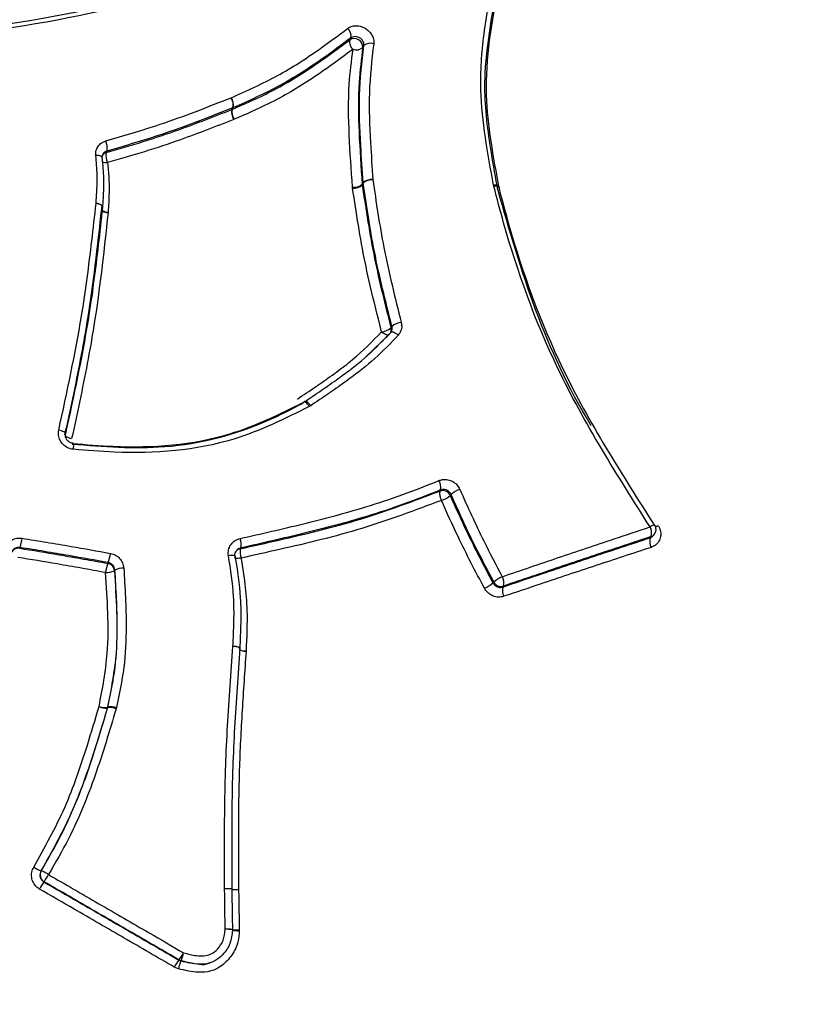
# Model space of a CAD drawing. Units: millimetres. Extents: x -5587 to 5808, y -4090 to 10578.
# Drawn here: x -1093 to -1073, y 1688 to 1713 of the extents above; entities that cross this region are included whole.
import ezdxf

# ---------------------------------------------------------------- set-up
doc = ezdxf.new("R2010")
doc.units = ezdxf.units.MM
doc.styles.add('SLDTEXTSTYLE0', font='TXT', dxfattribs={"width": 0.7})
doc.dimstyles.new('SLDDIMSTYLE0', dxfattribs={"dimtxt": 5, "dimasz": 3.302, "dimexe": 0, "dimexo": 0.0625, "dimgap": 1.25, "dimtad": 2, "dimdec": 0, "dimrnd": 1e-09, "dimzin": 12, "dimdsep": 46, "dimtxsty": 'SLDTEXTSTYLE0', "dimsah": 1, "dimcen": 0.09, "dimadec": 0, "dimazin": 3, "dimtfac": 1, "dimtofl": 0, "dimtmove": 0, "dimatfit": 3, "dimfxl": 0, "dimfrac": 2, "dimtolj": 1, "dimtzin": 12, "dimarcsym": 0})

# ---------------------------------------------------------------- blocks, each defined once
blk = doc.blocks.new('_D')
at = {"color": 7, "linetype": 'Continuous', "lineweight": 0}
for p, q in [((-3333.315, -1617.795), (-3333.315, 4627.302)), ((4082.844, 1850.834), (4082.844, 4627.302)), ((-3333.315, 4626.302), (4082.844, 4626.302))]:
    blk.add_line(p, q, dxfattribs=at)
at = {"color": 7, "linetype": 'Continuous', "lineweight": 18}
for points in [[(-3333.315, 4626.302), (-3330.013, 4625.794), (-3330.013, 4626.81)], [(4082.844, 4626.302), (4079.542, 4626.81), (4079.542, 4625.794)]]:
    blk.add_solid(points, dxfattribs=at)
at = {"color": 7, "linetype": 'Continuous', "lineweight": 18, "insert": (368.896, 4632.747), "char_height": 5, "attachment_point": 1, "style": 'SLDTEXTSTYLE0'}
blk.add_mtext('7416', dxfattribs=at)
blk = doc.blocks.new('_D_1')
at = {"color": 7, "linetype": 'Continuous', "lineweight": 0}
for p, q in [((2443.672, 2845.815), (-5581.8, 2845.815)), ((-5580.8, -1900.795), (-5580.8, 2845.815)), ((-2845.341, -1900.795), (-5581.8, -1900.795))]:
    blk.add_line(p, q, dxfattribs=at)
at = {"color": 7, "linetype": 'Continuous', "lineweight": 18}
for points in [[(-5580.8, 2845.815), (-5581.308, 2842.513), (-5580.292, 2842.513)], [(-5580.8, -1900.795), (-5580.292, -1897.493), (-5581.308, -1897.493)]]:
    blk.add_solid(points, dxfattribs=at)
at = {"color": 7, "linetype": 'Continuous', "lineweight": 18, "insert": (-5587.246, 466.108), "char_height": 5, "attachment_point": 1, "rotation": 90, "style": 'SLDTEXTSTYLE0'}
blk.add_mtext('4747', dxfattribs=at)
blk = doc.blocks.new('_D_3')
at = {"color": 7, "linetype": 'Continuous', "lineweight": 0}
for p, q in [((2428.051, 4239.834), (5808.442, 4239.834)), ((5807.442, -3861.495), (5807.442, 4239.834)), ((-3130.378, -3861.495), (5808.442, -3861.495))]:
    blk.add_line(p, q, dxfattribs=at)
at = {"color": 7, "linetype": 'Continuous', "lineweight": 18}
for points in [[(5807.442, 4239.834), (5806.934, 4236.532), (5807.95, 4236.532)], [(5807.442, -3861.495), (5807.95, -3858.193), (5806.934, -3858.193)]]:
    blk.add_solid(points, dxfattribs=at)
at = {"color": 7, "linetype": 'Continuous', "lineweight": 18, "insert": (5800.997, 183.836), "char_height": 5, "attachment_point": 1, "rotation": 90, "style": 'SLDTEXTSTYLE0'}
blk.add_mtext('8101', dxfattribs=at)

msp = doc.modelspace()

# ---------------------------------------------------------------- linework, layer by layer
at = {"color": 7, "linetype": 'Continuous', "lineweight": 25}
for p, q in [((-1087.468, 1710.769), (-1087.445, 1710.81)), ((-1087.468, 1710.769), (-1087.462, 1710.771)), ((-1087.439, 1710.813), (-1087.462, 1710.771)), ((-1087.411, 1710.522), (-1087.423, 1710.517)), ((-1084.448, 1708.795), (-1084.451, 1708.824)), ((-1084.209, 1708.897), (-1084.184, 1708.938)), ((-1084.209, 1708.897), (-1084.207, 1708.882)), ((-1084.183, 1708.923), (-1084.207, 1708.882)), ((-1080.913, 1708.845), (-1080.92, 1708.875)), ((-1080.773, 1708.811), (-1080.777, 1708.828)), ((-1090.727, 1708.288), (-1090.731, 1708.277)), ((-1090.728, 1708.281), (-1090.731, 1708.27)), ((-1090.727, 1708.288), (-1090.725, 1708.329)), ((-1090.71, 1708.315), (-1090.706, 1708.326)), ((-1090.709, 1708.323), (-1090.706, 1708.334)), ((-1090.568, 1708.194), (-1090.569, 1708.179)), ((-1083.524, 1705.144), (-1084.116, 1704.576)), ((-1083.487, 1705.2), (-1083.5, 1705.184)), ((-1085.664, 1703.449), (-1085.672, 1703.441)), ((-1085.649, 1703.459), (-1085.669, 1703.446)), ((-1085.498, 1703.351), (-1085.533, 1703.331)), ((-1076.92, 1700.102), (-1076.896, 1700.131)), ((-1087.391, 1699.578), (-1087.389, 1699.585)), ((-1087.116, 1697.213), (-1087.116, 1697.205)), ((-1090.576, 1695.798), (-1090.586, 1695.786)), ((-1090.582, 1695.801), (-1090.573, 1695.814)), ((-1090.576, 1695.798), (-1090.573, 1695.814)), ((-1090.359, 1695.795), (-1090.367, 1695.765)), ((-1092.248, 1691.708), (-1092.244, 1691.711)), ((-1092.171, 1691.437), (-1092.176, 1691.433)), ((-1087.456, 1690.231), (-1087.457, 1690.231)), ((-1087.285, 1690.232), (-1087.285, 1690.21)), ((-1088.809, 1689.259), (-1088.913, 1689.301)), ((-1088.799, 1689.477), (-1088.792, 1689.479)), ((-1088.799, 1689.477), (-1088.747, 1689.456)), ((-1088.74, 1689.458), (-1088.747, 1689.456))]:
    msp.add_line(p, q, dxfattribs=at)
at = {"color": 7, "linetype": 'Continuous', "lineweight": 25, "flags": 128}
for points in [[(-1084.519, 1712.511), (-1084.505, 1712.535), (-1084.492, 1712.558)], [(-1084.166, 1712.365), (-1084.18, 1712.342), (-1084.194, 1712.318)], [(-1090.596, 1709.726), (-1090.605, 1709.707), (-1090.615, 1709.689)], [(-1090.716, 1709.562), (-1090.72, 1709.574), (-1090.731, 1709.586), (-1090.75, 1709.597), (-1090.775, 1709.606), (-1090.805, 1709.612), (-1090.839, 1709.616), (-1090.877, 1709.617)], [(-1090.72, 1709.546), (-1090.716, 1709.56), (-1090.716, 1709.562)], [(-1080.777, 1708.824), (-1080.778, 1708.827), (-1080.786, 1708.842), (-1080.801, 1708.854), (-1080.823, 1708.864), (-1080.851, 1708.871), (-1080.884, 1708.874), (-1080.92, 1708.875)], [(-1080.774, 1708.811), (-1080.774, 1708.812), (-1080.782, 1708.825), (-1080.797, 1708.835), (-1080.819, 1708.843), (-1080.846, 1708.847), (-1080.878, 1708.848), (-1080.913, 1708.845)], [(-1080.781, 1708.78), (-1080.774, 1708.797), (-1080.774, 1708.811)], [(-1090.706, 1708.326), (-1090.706, 1708.329), (-1090.711, 1708.344), (-1090.722, 1708.359), (-1090.741, 1708.374), (-1090.766, 1708.387), (-1090.797, 1708.399), (-1090.832, 1708.409), (-1090.869, 1708.417)], [(-1090.706, 1708.334), (-1090.706, 1708.337), (-1090.71, 1708.351), (-1090.722, 1708.366), (-1090.741, 1708.379), (-1090.766, 1708.392), (-1090.797, 1708.402), (-1090.831, 1708.411), (-1090.869, 1708.417)], [(-1090.731, 1708.277), (-1090.731, 1708.274), (-1090.726, 1708.26), (-1090.715, 1708.245), (-1090.696, 1708.232), (-1090.671, 1708.219), (-1090.64, 1708.209), (-1090.605, 1708.2), (-1090.568, 1708.194)], [(-1090.731, 1708.27), (-1090.731, 1708.266), (-1090.727, 1708.251), (-1090.715, 1708.236), (-1090.697, 1708.222), (-1090.672, 1708.208), (-1090.641, 1708.196), (-1090.607, 1708.186), (-1090.569, 1708.179)], [(-1083.487, 1705.302), (-1083.476, 1705.32), (-1083.465, 1705.337)], [(-1083.721, 1705.204), (-1083.69, 1705.18), (-1083.659, 1705.16), (-1083.629, 1705.144), (-1083.6, 1705.133), (-1083.575, 1705.127), (-1083.553, 1705.127), (-1083.536, 1705.133), (-1083.528, 1705.14)], [(-1083.305, 1705.119), (-1083.336, 1705.143), (-1083.367, 1705.163), (-1083.397, 1705.179), (-1083.426, 1705.19), (-1083.452, 1705.196), (-1083.473, 1705.196), (-1083.49, 1705.19), (-1083.502, 1705.179)], [(-1085.533, 1703.331), (-1085.554, 1703.363), (-1085.575, 1703.391), (-1085.596, 1703.415), (-1085.616, 1703.433), (-1085.634, 1703.445), (-1085.65, 1703.451), (-1085.663, 1703.449), (-1085.664, 1703.449)], [(-1085.498, 1703.351), (-1085.522, 1703.381), (-1085.547, 1703.408), (-1085.571, 1703.43), (-1085.593, 1703.447), (-1085.614, 1703.457), (-1085.631, 1703.462), (-1085.645, 1703.46), (-1085.649, 1703.458)], [(-1091.636, 1702.648), (-1091.634, 1702.659), (-1091.641, 1702.67), (-1091.654, 1702.683), (-1091.674, 1702.696), (-1091.7, 1702.709), (-1091.732, 1702.722), (-1091.767, 1702.733), (-1091.804, 1702.743)], [(-1082.266, 1701.216), (-1082.256, 1701.23), (-1082.246, 1701.244)], [(-1081.984, 1701.133), (-1081.994, 1701.119), (-1082.005, 1701.105)], [(-1077.001, 1700.047), (-1076.989, 1700.062), (-1076.976, 1700.076)], [(-1092.772, 1699.803), (-1092.777, 1699.794), (-1092.782, 1699.785)], [(-1087.246, 1699.793), (-1087.253, 1699.782), (-1087.261, 1699.771)], [(-1090.577, 1699.406), (-1090.571, 1699.416), (-1090.565, 1699.425)], [(-1087.389, 1699.585), (-1087.389, 1699.586), (-1087.394, 1699.592), (-1087.407, 1699.597), (-1087.427, 1699.601), (-1087.453, 1699.602), (-1087.484, 1699.602), (-1087.519, 1699.6), (-1087.557, 1699.596)], [(-1087.241, 1699.537), (-1087.278, 1699.533), (-1087.313, 1699.531), (-1087.344, 1699.531), (-1087.37, 1699.532), (-1087.39, 1699.536), (-1087.402, 1699.541), (-1087.408, 1699.548), (-1087.408, 1699.548)], [(-1090.398, 1699.24), (-1090.404, 1699.231), (-1090.41, 1699.221)], [(-1080.936, 1698.915), (-1080.926, 1698.928), (-1080.916, 1698.94)], [(-1080.671, 1698.839), (-1080.681, 1698.827), (-1080.691, 1698.814)], [(-1087.273, 1697.276), (-1087.272, 1697.283), (-1087.278, 1697.291), (-1087.292, 1697.298), (-1087.312, 1697.306), (-1087.339, 1697.313), (-1087.37, 1697.32), (-1087.406, 1697.325), (-1087.444, 1697.329)], [(-1088.034, 1689.4), (-1088.03, 1689.401), (-1088.027, 1689.402)]]:
    msp.add_lwpolyline(points, dxfattribs=at)
at = {"color": 7, "linetype": 'Continuous', "lineweight": 25}
for centre, radius, start, end in [((-1624.374, 776.981), 3150, 51.100868, 205.922245), ((-1084.726, 1712.611), 0.24, 347.2906, 50.2139), ((-1084.284, 1712.459), 0.241, 167.4315, 230.1317), ((-1084.406, 1712.332), 0.212, 356.3671, 122.2513), ((-1084.009, 1712.192), 0.234, 68.0297, 132.3164), ((-1084.351, 1712.492), 0.234, 248.1061, 312.188), ((-1087.761, 1710.884), 0.325, 346.8379, 33.3372), ((-1087.744, 1710.881), 0.312, 347.4888, 35.6965), ((-1087.15, 1710.696), 0.326, 167.08, 213.1994), ((-1087.155, 1710.705), 0.314, 167.7204, 215.5651), ((-1087.51, 1710.975), 0.177, 291.4884, 293.7056), ((-1090.98, 1709.805), 0.392, 348.3331, 26.2176), ((-1090.568, 1709.522), 0.173, 105.6936, 152.1861), ((-1090.227, 1709.611), 0.395, 168.6044, 206.0694), ((-1090.601, 1709.722), 0.286, 246.2347, 273.7529), ((-1083.984, 1708.714), 0.3, 81.8105, 131.8187), ((-1083.96, 1708.686), 0.325, 86.7363, 133.1783), ((-1084.409, 1709.122), 0.301, 261.9345, 311.5996), ((-1084.43, 1709.122), 0.327, 266.8743, 312.9359), ((-1084.009, 1708.95), 0.176, 183.9333, 188.5892), ((-1090.905, 1708.347), 0.2, 353.7755, 356.2789), ((-1083.754, 1705.606), 0.404, 274.6273, 311.2482), ((-1083.658, 1705.258), 0.176, 338.4235, 14.6746), ((-1083.199, 1705.037), 0.401, 94.4783, 131.5221), ((-1091.418, 1702.894), 0.37, 233.3452, 260.226), ((-1091.693, 1702.323), 0.263, 346.6487, 20.2995), ((-1082.566, 1701.308), 0.327, 348.6139, 31.5859), ((-1081.944, 1701.152), 0.328, 168.8853, 211.4244), ((-1082.194, 1701.021), 0.207, 23.7849, 110.2608), ((-1082.42, 1701.585), 0.635, 287.9279, 310.8273), ((-1081.573, 1700.662), 0.625, 107.7787, 131.1272), ((-1076.861, 1700.137), 0.23, 95.216, 127.9581), ((-1077.051, 1700.258), 0.2, 320.6515, 32.5673), ((-1077.202, 1701.048), 0.805, 295.1492, 299.9991), ((-1077.281, 1700.166), 0.318, 343.6919, 28.6481), ((-1077.03, 1700.241), 0.173, 287.9288, 320.5435), ((-1093.988, 1700.18), 1.274, 342.7897, 353.4422), ((-1087.693, 1699.874), 0.455, 349.724, 19.8101), ((-1076.694, 1699.958), 0.319, 163.9519, 208.4745), ((-1092.814, 1699.591), 0.196, 80.3806, 149.5693), ((-1091.598, 1699.794), 1.097, 340.3487, 352.8374), ((-1087.22, 1699.586), 0.189, 102.4218, 145.836), ((-1086.808, 1699.692), 0.459, 170.0273, 199.642), ((-1089.523, 1699.034), 1.118, 160.5526, 172.7269), ((-1090.612, 1699.206), 0.203, 4.2969, 79.877), ((-1090.608, 1699.617), 0.442, 266.9258, 296.5792), ((-1090.201, 1698.85), 0.437, 86.7757, 116.8781), ((-1081.49, 1699.572), 0.859, 293.4452, 310.1822), ((-1080.37, 1698.3), 0.841, 113.3041, 130.4859), ((-1080.733, 1699.035), 0.206, 207.4446, 287.6762), ((-1081, 1698.914), 0.338, 347.2262, 28.1186), ((-1080.36, 1698.741), 0.34, 167.505, 207.9479), ((-1087.413, 1697.09), 0.241, 53.8784, 97.3256), ((-1087.142, 1697.441), 0.237, 232.0029, 276.2865), ((-1087.144, 1697.471), 0.259, 236.0294, 276.1331), ((-1090.624, 1696.218), 0.434, 246.7225, 275.0049), ((-1090.65, 1696.258), 0.462, 251.6493, 278.4372), ((-1090.774, 1695.842), 0.196, 343.3708, 347.9471), ((-1090.538, 1695.368), 0.432, 66.6435, 95.1436), ((-1090.504, 1695.361), 0.458, 71.5481, 98.6304), ((-1091.915, 1692.579), 0.933, 236.4901, 249.0867), ((-1092.071, 1691.61), 0.2, 149.6152, 239.9571), ((-1092.58, 1690.834), 0.939, 56.4991, 69.0417), ((-1094.169, 1692.778), 2.406, 326.1225, 331.1594), ((-1090.212, 1690.113), 2.366, 146.0832, 151.1624), ((-1087.574, 1689.174), 1.075, 83.6906, 93.4388), ((-1087.629, 1689.284), 0.964, 79.6553, 90.5632), ((-1087.656, 1690.239), 0.2, 357.8217, 0.9851), ((-1087.297, 1691.12), 0.911, 259.2513, 270.7503), ((-1087.341, 1692.229), 1.998, 266.7097, 271.6268), ((-1089.712, 1690.197), 1.166, 322.0315, 332.4197), ((-1089.543, 1689.819), 0.88, 335.813, 349.3939), ((-1087.896, 1688.77), 1.147, 141.9518, 152.4253), ((-1087.935, 1689.094), 0.889, 155.9635, 169.2955), ((-1088.692, 1689.652), 0.2, 239.8899, 256.079)]:
    msp.add_arc(centre, radius, start, end, dxfattribs=at)
for points, knots in [([(-1172.969, 1788.832), (-1173.278, 1788.284), (-1174.397, 1786.297), (-1176.071, 1782.737), (-1177.941, 1778.152), (-1179.507, 1773.449), (-1180.782, 1768.65), (-1181.759, 1763.762), (-1182.438, 1758.799), (-1182.817, 1753.772), (-1182.894, 1748.69), (-1182.668, 1743.564), (-1182.137, 1738.406), (-1181.3, 1733.227), (-1180.158, 1728.038), (-1178.709, 1722.852), (-1176.957, 1717.683), (-1174.903, 1712.545), (-1172.551, 1707.453), (-1169.908, 1702.426), (-1166.983, 1697.477), (-1163.784, 1692.625), (-1160.323, 1687.885), (-1156.612, 1683.272), (-1152.666, 1678.8), (-1148.497, 1674.483), (-1144.12, 1670.331), (-1139.549, 1666.355), (-1134.796, 1662.564), (-1129.874, 1658.967), (-1124.797, 1655.573), (-1119.577, 1652.389), (-1114.226, 1649.422), (-1108.757, 1646.681), (-1103.183, 1644.172), (-1097.515, 1641.905), (-1091.766, 1639.885), (-1085.951, 1638.12), (-1080.081, 1636.618), (-1074.171, 1635.388), (-1068.237, 1634.435), (-1062.296, 1633.767), (-1056.367, 1633.392), (-1050.468, 1633.314), (-1044.622, 1633.536), (-1038.849, 1634.063), (-1033.172, 1634.893), (-1027.613, 1636.024), (-1022.192, 1637.453), (-1016.931, 1639.173), (-1011.845, 1641.176), (-1006.953, 1643.452), (-1002.269, 1645.992), (-997.804, 1648.782), (-993.57, 1651.813), (-989.577, 1655.07), (-985.834, 1658.542), (-982.346, 1662.215), (-979.129, 1666.08), (-976.269, 1669.953), (-974.618, 1672.618), (-973.844, 1673.867)], [0, 0, 0, 0, 0.00603, 0.021841, 0.037639, 0.053443, 0.069276, 0.085158, 0.10111, 0.117154, 0.133307, 0.149587, 0.166009, 0.182584, 0.19932, 0.21622, 0.233281, 0.250495, 0.267851, 0.285332, 0.302916, 0.320584, 0.338315, 0.356089, 0.37389, 0.391702, 0.409516, 0.427328, 0.445135, 0.462938, 0.48074, 0.498546, 0.516361, 0.534189, 0.552035, 0.569905, 0.587805, 0.605736, 0.623702, 0.6417, 0.659728, 0.677776, 0.695828, 0.713867, 0.73187, 0.749813, 0.767669, 0.785412, 0.803018, 0.820469, 0.83775, 0.854852, 0.871774, 0.888518, 0.905093, 0.92151, 0.937785, 0.953933, 0.969974, 0.985927, 1, 1, 1, 1]), ([(-1007.693, 1716.976), (-1007.945, 1716.782), (-1009.054, 1715.927), (-1011.253, 1714.617), (-1014.28, 1713.061), (-1017.523, 1711.743), (-1020.944, 1710.65), (-1024.534, 1709.791), (-1028.275, 1709.169), (-1032.149, 1708.788), (-1036.139, 1708.649), (-1040.226, 1708.753), (-1044.391, 1709.1), (-1048.614, 1709.689), (-1052.875, 1710.516), (-1057.155, 1711.579), (-1061.432, 1712.872), (-1065.687, 1714.39), (-1069.9, 1716.124), (-1074.05, 1718.068), (-1078.118, 1720.212), (-1082.085, 1722.546), (-1085.931, 1725.058), (-1089.639, 1727.738), (-1093.191, 1730.571), (-1096.57, 1733.545), (-1099.76, 1736.645), (-1102.747, 1739.857), (-1105.516, 1743.165), (-1108.054, 1746.554), (-1110.35, 1750.006), (-1112.393, 1753.506), (-1114.174, 1757.038), (-1115.684, 1760.583), (-1116.918, 1764.127), (-1117.868, 1767.651), (-1118.536, 1771.141), (-1118.896, 1774.574), (-1119.007, 1777.265), (-1118.895, 1778.774), (-1118.864, 1779.192)], [0, 0, 0, 0, 0.008034, 0.035439, 0.062808, 0.090144, 0.117452, 0.144738, 0.172008, 0.199267, 0.226519, 0.253768, 0.281015, 0.308262, 0.33551, 0.362759, 0.390011, 0.417264, 0.444519, 0.471775, 0.499032, 0.526289, 0.553546, 0.580802, 0.608056, 0.635307, 0.662556, 0.689801, 0.717043, 0.744282, 0.771518, 0.798752, 0.825986, 0.85322, 0.880458, 0.907703, 0.93496, 0.962235, 0.989534, 1, 1, 1, 1]), ([(-1098.512, 1712.832), (-1098.181, 1712.806), (-1096.521, 1712.681), (-1093.327, 1712.729), (-1090.686, 1713.352), (-1089.275, 1713.684)], [0, 0, 0, 0, 0.104389, 0.521877, 1, 1, 1, 1]), ([(-1089.159, 1713.6), (-1090.582, 1713.261), (-1093.25, 1712.626), (-1096.477, 1712.569), (-1098.155, 1712.693), (-1098.49, 1712.717)], [0, 0, 0, 0, 0.477602, 0.895927, 1, 1, 1, 1]), ([(-1080.92, 1708.875), (-1081.067, 1709.674), (-1081.305, 1710.964), (-1081.196, 1712.486), (-1081.074, 1713.21), (-1081.027, 1713.491)], [0, 0, 0, 0, 0.4991492, 0.8062328, 1, 1, 1, 1]), ([(-1080.811, 1708.751), (-1080.867, 1709.061), (-1081.023, 1709.922), (-1081.224, 1711.482), (-1081.035, 1712.635), (-1080.929, 1713.28)], [0, 0, 0, 0, 0.1975236, 0.5505881, 1, 1, 1, 1]), ([(-1080.898, 1713.332), (-1080.945, 1713.055), (-1081.064, 1712.344), (-1081.169, 1710.847), (-1080.931, 1709.581), (-1080.784, 1708.795)], [0, 0, 0, 0, 0.195047, 0.49985, 1, 1, 1, 1]), ([(-1087.49, 1711.063), (-1087.096, 1711.238), (-1086.314, 1711.585), (-1085.367, 1712.204), (-1084.809, 1712.62), (-1084.572, 1712.796)], [0, 0, 0, 0, 0.368517, 0.732358, 1, 1, 1, 1]), ([(-1084.572, 1712.796), (-1084.561, 1712.804), (-1084.517, 1712.834), (-1084.425, 1712.865), (-1084.294, 1712.864), (-1084.165, 1712.824), (-1084.051, 1712.748), (-1083.966, 1712.646), (-1083.916, 1712.527), (-1083.919, 1712.448), (-1083.921, 1712.409)], [0, 0, 0, 0, 0.049497, 0.185441, 0.32121, 0.456848, 0.592454, 0.728142, 0.863988, 1, 1, 1, 1]), ([(-1087.462, 1710.771), (-1087.178, 1710.895), (-1086.5, 1711.189), (-1085.51, 1711.776), (-1084.852, 1712.265), (-1084.519, 1712.511)], [0, 0, 0, 0, 0.262316, 0.627408, 1, 1, 1, 1]), ([(-1084.492, 1712.558), (-1084.729, 1712.382), (-1085.292, 1711.963), (-1086.249, 1711.34), (-1087.041, 1710.989), (-1087.439, 1710.813)], [0, 0, 0, 0, 0.2662237, 0.6310611, 1, 1, 1, 1]), ([(-1084.166, 1712.365), (-1084.165, 1712.385), (-1084.164, 1712.424), (-1084.189, 1712.483), (-1084.231, 1712.534), (-1084.288, 1712.572), (-1084.353, 1712.592), (-1084.418, 1712.592), (-1084.464, 1712.577), (-1084.486, 1712.562), (-1084.492, 1712.558)], [0, 0, 0, 0, 0.135798, 0.271596, 0.407396, 0.543195, 0.678993, 0.814793, 0.950592, 1, 1, 1, 1]), ([(-1084.438, 1712.274), (-1084.773, 1712.027), (-1085.439, 1711.534), (-1086.439, 1710.943), (-1087.125, 1710.646), (-1087.411, 1710.522)], [0, 0, 0, 0, 0.37111, 0.738201, 1, 1, 1, 1]), ([(-1084.451, 1708.824), (-1084.482, 1709.259), (-1084.542, 1710.127), (-1084.565, 1711.285), (-1084.476, 1711.984), (-1084.438, 1712.274)], [0, 0, 0, 0, 0.3701465, 0.737941, 1, 1, 1, 1]), ([(-1084.194, 1712.318), (-1084.23, 1712.032), (-1084.319, 1711.342), (-1084.298, 1710.194), (-1084.239, 1709.331), (-1084.209, 1708.897)], [0, 0, 0, 0, 0.260413, 0.6274503, 1, 1, 1, 1]), ([(-1084.184, 1708.938), (-1084.205, 1709.248), (-1084.255, 1709.984), (-1084.307, 1711.142), (-1084.214, 1711.955), (-1084.166, 1712.365)], [0, 0, 0, 0, 0.26535, 0.629564, 1, 1, 1, 1]), ([(-1083.921, 1712.409), (-1083.968, 1712.005), (-1084.061, 1711.201), (-1084.011, 1710.053), (-1083.962, 1709.321), (-1083.942, 1709.011)], [0, 0, 0, 0, 0.368182, 0.732562, 1, 1, 1, 1]), ([(-1090.628, 1709.979), (-1090.17, 1710.113), (-1089.403, 1710.338), (-1088.364, 1710.716), (-1087.781, 1710.947), (-1087.49, 1711.063)], [0, 0, 0, 0, 0.425204, 0.712621, 1, 1, 1, 1]), ([(-1090.615, 1709.689), (-1090.307, 1709.778), (-1089.693, 1709.958), (-1088.635, 1710.307), (-1087.908, 1710.595), (-1087.468, 1710.769)], [0, 0, 0, 0, 0.284957, 0.568418, 1, 1, 1, 1]), ([(-1087.445, 1710.81), (-1087.737, 1710.695), (-1088.323, 1710.464), (-1089.365, 1710.086), (-1090.136, 1709.86), (-1090.596, 1709.726)], [0, 0, 0, 0, 0.2865628, 0.5749301, 1, 1, 1, 1]), ([(-1087.423, 1710.517), (-1087.864, 1710.343), (-1088.595, 1710.055), (-1089.657, 1709.706), (-1090.274, 1709.526), (-1090.582, 1709.437)], [0, 0, 0, 0, 0.431022, 0.715531, 1, 1, 1, 1]), ([(-1090.877, 1709.617), (-1090.877, 1709.652), (-1090.878, 1709.728), (-1090.831, 1709.837), (-1090.747, 1709.93), (-1090.667, 1709.963), (-1090.628, 1709.979)], [0, 0, 0, 0, 0.215333, 0.476946, 0.738568, 1, 1, 1, 1]), ([(-1090.596, 1709.726), (-1090.615, 1709.718), (-1090.654, 1709.702), (-1090.689, 1709.668), (-1090.698, 1709.644), (-1090.7, 1709.639)], [0, 0, 0, 0, 0.442098, 0.884188, 1, 1, 1, 1]), ([(-1090.869, 1708.417), (-1090.861, 1708.535), (-1090.846, 1708.772), (-1090.838, 1709.172), (-1090.862, 1709.454), (-1090.877, 1709.617)], [0, 0, 0, 0, 0.296489, 0.592205, 1, 1, 1, 1]), ([(-1090.715, 1709.563), (-1090.715, 1709.565), (-1090.722, 1709.589), (-1090.716, 1709.616), (-1090.702, 1709.635), (-1090.699, 1709.639)], [0, 0, 0, 0, 0.074026, 0.8061, 1, 1, 1, 1]), ([(-1090.72, 1709.546), (-1090.705, 1709.379), (-1090.679, 1709.091), (-1090.686, 1708.683), (-1090.701, 1708.442), (-1090.709, 1708.323)], [0, 0, 0, 0, 0.408184, 0.707, 1, 1, 1, 1]), ([(-1090.582, 1709.437), (-1090.57, 1709.31), (-1090.546, 1709.058), (-1090.54, 1708.643), (-1090.558, 1708.356), (-1090.568, 1708.194)], [0, 0, 0, 0, 0.30531, 0.609377, 1, 1, 1, 1]), ([(-1083.942, 1709.011), (-1083.859, 1708.445), (-1083.73, 1707.569), (-1083.466, 1706.375), (-1083.309, 1705.749), (-1083.231, 1705.437)], [0, 0, 0, 0, 0.477151, 0.738611, 1, 1, 1, 1]), ([(-1083.721, 1705.204), (-1083.869, 1705.783), (-1084.096, 1706.674), (-1084.307, 1707.872), (-1084.401, 1708.488), (-1084.448, 1708.795)], [0, 0, 0, 0, 0.482432, 0.741247, 1, 1, 1, 1]), ([(-1084.207, 1708.882), (-1084.161, 1708.575), (-1084.068, 1707.961), (-1083.859, 1706.767), (-1083.634, 1705.88), (-1083.487, 1705.302)], [0, 0, 0, 0, 0.259535, 0.517646, 1, 1, 1, 1]), ([(-1083.465, 1705.337), (-1083.544, 1705.65), (-1083.702, 1706.278), (-1083.968, 1707.476), (-1084.099, 1708.356), (-1084.183, 1708.923)], [0, 0, 0, 0, 0.260821, 0.523161, 1, 1, 1, 1]), ([(-1077.002, 1700.318), (-1077.828, 1701.621), (-1079.377, 1704.063), (-1080.433, 1707.018), (-1080.834, 1708.542), (-1080.913, 1708.845)], [0, 0, 0, 0, 0.477843, 0.895965, 1, 1, 1, 1]), ([(-1078.474, 1702.849), (-1078.481, 1702.86), (-1079.043, 1703.786), (-1079.952, 1705.756), (-1080.52, 1707.734), (-1080.807, 1708.737)], [0, 0, 0, 0, 0.006042, 0.4964695, 1, 1, 1, 1]), ([(-1080.781, 1708.78), (-1080.701, 1708.479), (-1080.301, 1706.974), (-1079.248, 1704.052), (-1077.71, 1701.639), (-1076.888, 1700.35)], [0, 0, 0, 0, 0.104385, 0.521465, 1, 1, 1, 1]), ([(-1091.804, 1702.743), (-1091.597, 1703.694), (-1091.253, 1705.277), (-1091.008, 1707.17), (-1090.904, 1708.105), (-1090.869, 1708.417)], [0, 0, 0, 0, 0.500815, 0.833642, 1, 1, 1, 1]), ([(-1091.649, 1702.624), (-1091.58, 1702.939), (-1091.374, 1703.882), (-1091.005, 1705.772), (-1090.832, 1707.337), (-1090.728, 1708.281)], [0, 0, 0, 0, 0.166025, 0.497196, 1, 1, 1, 1]), ([(-1090.71, 1708.315), (-1090.744, 1708.005), (-1090.847, 1707.071), (-1091.088, 1705.181), (-1091.43, 1703.599), (-1091.636, 1702.648)], [0, 0, 0, 0, 0.166035, 0.499114, 1, 1, 1, 1]), ([(-1090.569, 1708.179), (-1090.672, 1707.237), (-1090.842, 1705.673), (-1091.208, 1703.786), (-1091.413, 1702.843), (-1091.481, 1702.529)], [0, 0, 0, 0, 0.502743, 0.834289, 1, 1, 1, 1]), ([(-1083.489, 1705.201), (-1083.482, 1705.21), (-1083.464, 1705.237), (-1083.456, 1705.286), (-1083.462, 1705.322), (-1083.465, 1705.337)], [0, 0, 0, 0, 0.255073, 0.688779, 1, 1, 1, 1]), ([(-1083.231, 1705.437), (-1083.225, 1705.407), (-1083.213, 1705.334), (-1083.233, 1705.22), (-1083.281, 1705.153), (-1083.305, 1705.119)], [0, 0, 0, 0, 0.2638835, 0.631899, 1, 1, 1, 1]), ([(-1085.831, 1703.52), (-1085.678, 1703.622), (-1085.49, 1703.748), (-1085.162, 1703.972), (-1084.849, 1704.194), (-1084.307, 1704.604), (-1083.955, 1704.964), (-1083.721, 1705.204)], [0, 0, 0, 0, 0.200776, 0.247738, 0.435606, 0.623496, 1, 1, 1, 1]), ([(-1085.655, 1703.451), (-1085.512, 1703.547), (-1085.334, 1703.667), (-1085.017, 1703.884), (-1084.622, 1704.164), (-1084.056, 1704.598), (-1083.687, 1704.985), (-1083.502, 1705.179)], [0, 0, 0, 0, 0.183883, 0.229718, 0.412054, 0.705543, 1, 1, 1, 1]), ([(-1083.305, 1705.119), (-1083.496, 1704.919), (-1083.874, 1704.521), (-1084.453, 1704.076), (-1084.855, 1703.789), (-1085.175, 1703.57), (-1085.355, 1703.448), (-1085.498, 1703.351)], [0, 0, 0, 0, 0.297328, 0.591692, 0.773178, 0.818542, 1, 1, 1, 1]), ([(-1085.692, 1703.411), (-1085.985, 1703.259), (-1087.045, 1702.709), (-1089.013, 1702.19), (-1090.691, 1702.323), (-1091.465, 1702.384)], [0, 0, 0, 0, 0.170615, 0.617055, 1, 1, 1, 1]), ([(-1091.452, 1702.408), (-1091.116, 1702.38), (-1089.796, 1702.269), (-1087.734, 1702.421), (-1086.274, 1703.143), (-1085.672, 1703.441)], [0, 0, 0, 0, 0.167039, 0.656538, 1, 1, 1, 1]), ([(-1085.533, 1703.331), (-1086.148, 1703.026), (-1087.642, 1702.284), (-1089.748, 1702.123), (-1091.098, 1702.234), (-1091.437, 1702.262)], [0, 0, 0, 0, 0.3434746, 0.834956, 1, 1, 1, 1]), ([(-1091.437, 1702.262), (-1091.442, 1702.262), (-1091.492, 1702.267), (-1091.586, 1702.295), (-1091.698, 1702.374), (-1091.777, 1702.483), (-1091.819, 1702.613), (-1091.809, 1702.7), (-1091.804, 1702.743)], [0, 0, 0, 0, 0.024299, 0.219288, 0.414242, 0.609297, 0.804546, 1, 1, 1, 1]), ([(-1091.447, 1702.414), (-1091.447, 1702.414), (-1091.47, 1702.412), (-1091.519, 1702.431), (-1091.58, 1702.47), (-1091.622, 1702.529), (-1091.642, 1702.594), (-1091.636, 1702.635), (-1091.632, 1702.655)], [0, 0, 0, 0, 0.001075, 0.206378, 0.406715, 0.604555, 0.807294, 1, 1, 1, 1]), ([(-1087.266, 1700.028), (-1086.735, 1700.148), (-1085.675, 1700.388), (-1084.315, 1700.748), (-1083.188, 1701.12), (-1082.588, 1701.36), (-1082.288, 1701.479)], [0, 0, 0, 0, 0.311029, 0.621263, 0.810651, 1, 1, 1, 1]), ([(-1082.288, 1701.479), (-1082.258, 1701.489), (-1082.188, 1701.511), (-1082.066, 1701.506), (-1081.939, 1701.459), (-1081.829, 1701.374), (-1081.786, 1701.296), (-1081.764, 1701.257)], [0, 0, 0, 0, 0.150979, 0.363278, 0.575445, 0.787638, 1, 1, 1, 1]), ([(-1087.261, 1699.771), (-1086.939, 1699.843), (-1085.925, 1700.071), (-1084.224, 1700.476), (-1082.92, 1700.969), (-1082.266, 1701.216)], [0, 0, 0, 0, 0.188063, 0.593007, 1, 1, 1, 1]), ([(-1082.246, 1701.244), (-1082.547, 1701.124), (-1083.152, 1700.884), (-1084.286, 1700.511), (-1085.652, 1700.151), (-1086.715, 1699.912), (-1087.246, 1699.793)], [0, 0, 0, 0, 0.189349, 0.379572, 0.690052, 1, 1, 1, 1]), ([(-1081.984, 1701.133), (-1081.995, 1701.152), (-1082.017, 1701.191), (-1082.072, 1701.233), (-1082.135, 1701.257), (-1082.196, 1701.26), (-1082.231, 1701.248), (-1082.246, 1701.244)], [0, 0, 0, 0, 0.212292, 0.424583, 0.636874, 0.849165, 1, 1, 1, 1]), ([(-1082.005, 1701.105), (-1081.869, 1700.803), (-1081.637, 1700.283), (-1081.274, 1699.555), (-1081.049, 1699.129), (-1080.936, 1698.915)], [0, 0, 0, 0, 0.408837, 0.703502, 1, 1, 1, 1]), ([(-1080.916, 1698.94), (-1081.073, 1699.238), (-1081.343, 1699.748), (-1081.693, 1700.482), (-1081.887, 1700.916), (-1081.984, 1701.133)], [0, 0, 0, 0, 0.412896, 0.707049, 1, 1, 1, 1]), ([(-1081.764, 1701.257), (-1081.667, 1701.041), (-1081.474, 1700.609), (-1081.127, 1699.878), (-1080.859, 1699.37), (-1080.702, 1699.073)], [0, 0, 0, 0, 0.293499, 0.586721, 1, 1, 1, 1]), ([(-1082.224, 1700.981), (-1082.883, 1700.734), (-1084.194, 1700.241), (-1085.902, 1699.836), (-1086.919, 1699.609), (-1087.241, 1699.537)], [0, 0, 0, 0, 0.407893, 0.812752, 1, 1, 1, 1]), ([(-1081.148, 1698.783), (-1081.262, 1698.997), (-1081.489, 1699.425), (-1081.853, 1700.156), (-1082.088, 1700.678), (-1082.224, 1700.981)], [0, 0, 0, 0, 0.295894, 0.591507, 1, 1, 1, 1]), ([(-1076.8, 1700.351), (-1076.795, 1700.343), (-1076.767, 1700.297), (-1076.734, 1700.203), (-1076.733, 1700.074), (-1076.777, 1699.955), (-1076.859, 1699.858), (-1076.936, 1699.823), (-1076.975, 1699.806)], [0, 0, 0, 0, 0.042723, 0.234324, 0.425723, 0.617042, 0.808431, 1, 1, 1, 1]), ([(-1080.702, 1699.073), (-1080.234, 1699.232), (-1079.298, 1699.551), (-1078.066, 1699.965), (-1077.303, 1700.218), (-1077.002, 1700.318)], [0, 0, 0, 0, 0.377525, 0.754869, 1, 1, 1, 1]), ([(-1077.001, 1700.047), (-1076.981, 1700.055), (-1076.949, 1700.068), (-1076.929, 1700.094), (-1076.922, 1700.104)], [0, 0, 0, 0, 0.634567, 1, 1, 1, 1]), ([(-1093.128, 1699.845), (-1093.114, 1699.866), (-1093.076, 1699.923), (-1092.986, 1699.995), (-1092.858, 1700.043), (-1092.768, 1700.037), (-1092.723, 1700.034)], [0, 0, 0, 0, 0.1571422, 0.4383634, 0.7193305, 1, 1, 1, 1]), ([(-1092.723, 1700.034), (-1092.518, 1700.001), (-1092.109, 1699.935), (-1091.37, 1699.812), (-1090.838, 1699.716), (-1090.51, 1699.657)], [0, 0, 0, 0, 0.277105, 0.554188, 1, 1, 1, 1]), ([(-1087.557, 1699.596), (-1087.559, 1699.612), (-1087.566, 1699.673), (-1087.55, 1699.778), (-1087.489, 1699.895), (-1087.392, 1699.986), (-1087.308, 1700.014), (-1087.266, 1700.028)], [0, 0, 0, 0, 0.086695, 0.315043, 0.54348, 0.771845, 1, 1, 1, 1]), ([(-1080.691, 1698.814), (-1080.388, 1698.917), (-1079.617, 1699.177), (-1078.386, 1699.59), (-1077.463, 1699.894), (-1077.001, 1700.047)], [0, 0, 0, 0, 0.24547, 0.622657, 1, 1, 1, 1]), ([(-1076.976, 1700.076), (-1077.276, 1699.977), (-1078.038, 1699.725), (-1079.269, 1699.314), (-1080.203, 1698.997), (-1080.671, 1698.839)], [0, 0, 0, 0, 0.245146, 0.622494, 1, 1, 1, 1]), ([(-1092.772, 1699.803), (-1092.794, 1699.805), (-1092.839, 1699.807), (-1092.903, 1699.783), (-1092.948, 1699.748), (-1092.967, 1699.719), (-1092.974, 1699.709)], [0, 0, 0, 0, 0.281011, 0.562022, 0.84303, 1, 1, 1, 1]), ([(-1092.782, 1699.785), (-1092.452, 1699.731), (-1091.919, 1699.644), (-1091.185, 1699.516), (-1090.779, 1699.443), (-1090.577, 1699.406)], [0, 0, 0, 0, 0.447357, 0.723855, 1, 1, 1, 1]), ([(-1090.565, 1699.425), (-1090.892, 1699.484), (-1091.423, 1699.58), (-1092.159, 1699.704), (-1092.568, 1699.77), (-1092.772, 1699.803)], [0, 0, 0, 0, 0.445883, 0.722751, 1, 1, 1, 1]), ([(-1090.51, 1699.657), (-1090.467, 1699.645), (-1090.38, 1699.621), (-1090.274, 1699.533), (-1090.198, 1699.419), (-1090.183, 1699.331), (-1090.176, 1699.287)], [0, 0, 0, 0, 0.248156, 0.498573, 0.749155, 1, 1, 1, 1]), ([(-1087.388, 1699.586), (-1087.388, 1699.589), (-1087.397, 1699.614), (-1087.39, 1699.662), (-1087.369, 1699.697), (-1087.36, 1699.714)], [0, 0, 0, 0, 0.0541755, 0.5610692, 1, 1, 1, 1]), ([(-1087.246, 1699.793), (-1087.267, 1699.786), (-1087.308, 1699.772), (-1087.347, 1699.741), (-1087.358, 1699.717), (-1087.36, 1699.714)], [0, 0, 0, 0, 0.456447, 0.912883, 1, 1, 1, 1]), ([(-1076.975, 1699.806), (-1077.436, 1699.655), (-1078.358, 1699.352), (-1079.587, 1698.942), (-1080.356, 1698.684), (-1080.66, 1698.581)], [0, 0, 0, 0, 0.377362, 0.754546, 1, 1, 1, 1]), ([(-1090.632, 1699.175), (-1090.834, 1699.212), (-1091.238, 1699.286), (-1091.97, 1699.414), (-1092.501, 1699.501), (-1092.83, 1699.555)], [0, 0, 0, 0, 0.2763, 0.552579, 1, 1, 1, 1]), ([(-1090.398, 1699.24), (-1090.402, 1699.262), (-1090.409, 1699.306), (-1090.447, 1699.363), (-1090.5, 1699.407), (-1090.543, 1699.419), (-1090.565, 1699.425)], [0, 0, 0, 0, 0.250566, 0.501133, 0.7517, 1, 1, 1, 1]), ([(-1087.444, 1697.329), (-1087.434, 1697.538), (-1087.413, 1697.954), (-1087.418, 1698.713), (-1087.503, 1699.257), (-1087.557, 1699.596)], [0, 0, 0, 0, 0.275151, 0.549163, 1, 1, 1, 1]), ([(-1087.391, 1699.578), (-1087.336, 1699.234), (-1087.248, 1698.681), (-1087.243, 1697.911), (-1087.263, 1697.49), (-1087.273, 1697.28)], [0, 0, 0, 0, 0.451318, 0.727452, 1, 1, 1, 1]), ([(-1087.241, 1699.537), (-1087.205, 1699.32), (-1087.134, 1698.887), (-1087.074, 1698.111), (-1087.1, 1697.553), (-1087.116, 1697.213)], [0, 0, 0, 0, 0.282829, 0.563856, 1, 1, 1, 1]), ([(-1090.795, 1695.82), (-1090.71, 1696.264), (-1090.56, 1697.04), (-1090.567, 1698.169), (-1090.61, 1698.84), (-1090.632, 1699.175)], [0, 0, 0, 0, 0.400157, 0.700166, 1, 1, 1, 1]), ([(-1090.41, 1699.221), (-1090.389, 1698.883), (-1090.346, 1698.201), (-1090.341, 1697.051), (-1090.494, 1696.256), (-1090.582, 1695.801)], [0, 0, 0, 0, 0.297149, 0.597851, 1, 1, 1, 1]), ([(-1090.573, 1695.814), (-1090.505, 1696.14), (-1090.369, 1696.793), (-1090.318, 1697.945), (-1090.368, 1698.758), (-1090.398, 1699.24)], [0, 0, 0, 0, 0.289481, 0.578093, 1, 1, 1, 1]), ([(-1090.176, 1699.287), (-1090.146, 1698.798), (-1090.096, 1697.971), (-1090.15, 1696.797), (-1090.289, 1696.129), (-1090.359, 1695.795)], [0, 0, 0, 0, 0.419146, 0.709724, 1, 1, 1, 1]), ([(-1080.936, 1698.915), (-1080.924, 1698.896), (-1080.899, 1698.859), (-1080.841, 1698.821), (-1080.777, 1698.802), (-1080.725, 1698.804), (-1080.698, 1698.812), (-1080.691, 1698.814)], [0, 0, 0, 0, 0.2318776, 0.4637549, 0.6956315, 0.9275084, 1, 1, 1, 1]), ([(-1080.66, 1698.581), (-1080.673, 1698.578), (-1080.727, 1698.561), (-1080.83, 1698.557), (-1080.959, 1698.595), (-1081.074, 1698.671), (-1081.124, 1698.746), (-1081.148, 1698.783)], [0, 0, 0, 0, 0.07242, 0.304229, 0.536201, 0.768179, 1, 1, 1, 1]), ([(-1087.652, 1691.263), (-1087.652, 1691.263), (-1087.654, 1691.778), (-1087.657, 1692.805), (-1087.632, 1694.499), (-1087.539, 1696.007), (-1087.468, 1696.999), (-1087.444, 1697.329)], [0, 0, 0, 0, 0.0003073, 0.2527097, 0.504746, 0.8349415, 1, 1, 1, 1]), ([(-1087.273, 1697.276), (-1087.296, 1696.947), (-1087.365, 1695.962), (-1087.456, 1694.465), (-1087.479, 1692.783), (-1087.474, 1691.764), (-1087.472, 1691.252), (-1087.472, 1691.252)], [0, 0, 0, 0, 0.165406, 0.495389, 0.74715, 0.99999, 1, 1, 1, 1]), ([(-1087.116, 1697.205), (-1087.15, 1696.711), (-1087.218, 1695.723), (-1087.303, 1694.066), (-1087.31, 1692.568), (-1087.304, 1691.568), (-1087.302, 1691.235)], [0, 0, 0, 0, 0.250675, 0.500983, 0.833892, 1, 1, 1, 1]), ([(-1092.43, 1691.801), (-1092.155, 1692.293), (-1091.609, 1693.27), (-1091.146, 1694.65), (-1090.891, 1695.498), (-1090.795, 1695.82)], [0, 0, 0, 0, 0.386701, 0.767649, 1, 1, 1, 1]), ([(-1090.586, 1695.786), (-1090.683, 1695.462), (-1090.941, 1694.604), (-1091.412, 1693.203), (-1091.968, 1692.209), (-1092.248, 1691.708)], [0, 0, 0, 0, 0.2305251, 0.6117416, 1, 1, 1, 1]), ([(-1092.244, 1691.711), (-1092.075, 1692.002), (-1091.621, 1692.782), (-1091.068, 1694.159), (-1090.741, 1695.248), (-1090.576, 1695.798)], [0, 0, 0, 0, 0.226725, 0.609076, 1, 1, 1, 1]), ([(-1090.367, 1695.765), (-1090.534, 1695.209), (-1090.866, 1694.105), (-1091.427, 1692.707), (-1091.889, 1691.912), (-1092.061, 1691.617)], [0, 0, 0, 0, 0.388796, 0.773021, 1, 1, 1, 1]), ([(-1092.285, 1691.254), (-1092.31, 1691.271), (-1092.373, 1691.313), (-1092.446, 1691.412), (-1092.488, 1691.541), (-1092.487, 1691.679), (-1092.449, 1691.76), (-1092.43, 1691.801)], [0, 0, 0, 0, 0.145685, 0.359551, 0.573214, 0.786669, 1, 1, 1, 1]), ([(-1092.248, 1691.708), (-1092.258, 1691.687), (-1092.277, 1691.646), (-1092.277, 1691.577), (-1092.256, 1691.512), (-1092.22, 1691.463), (-1092.189, 1691.442), (-1092.176, 1691.433)], [0, 0, 0, 0, 0.213636, 0.427268, 0.640901, 0.854537, 1, 1, 1, 1]), ([(-1092.061, 1691.617), (-1091.641, 1691.374), (-1090.802, 1690.888), (-1089.674, 1690.234), (-1088.966, 1689.824), (-1088.678, 1689.657)], [0, 0, 0, 0, 0.37204, 0.744044, 1, 1, 1, 1]), ([(-1088.913, 1689.301), (-1089.331, 1689.543), (-1090.166, 1690.027), (-1091.291, 1690.679), (-1091.997, 1691.087), (-1092.285, 1691.254)], [0, 0, 0, 0, 0.371958, 0.74388, 1, 1, 1, 1]), ([(-1092.176, 1691.433), (-1091.887, 1691.266), (-1091.18, 1690.857), (-1090.055, 1690.205), (-1089.218, 1689.72), (-1088.799, 1689.477)], [0, 0, 0, 0, 0.2561195, 0.628041, 1, 1, 1, 1]), ([(-1088.792, 1689.479), (-1089.08, 1689.646), (-1089.787, 1690.056), (-1090.913, 1690.708), (-1091.752, 1691.194), (-1092.171, 1691.437)], [0, 0, 0, 0, 0.255955, 0.627959, 1, 1, 1, 1]), ([(-1087.638, 1690.247), (-1087.641, 1690.416), (-1087.646, 1690.755), (-1087.65, 1691.093), (-1087.652, 1691.263)], [0, 0, 0, 0, 0.500025, 1, 1, 1, 1]), ([(-1087.472, 1691.252), (-1087.472, 1691.252), (-1087.47, 1691.084), (-1087.465, 1690.747), (-1087.459, 1690.41), (-1087.457, 1690.242)], [0, 0, 0, 0, 0.000059, 0.499972, 1, 1, 1, 1]), ([(-1087.302, 1691.235), (-1087.299, 1691.068), (-1087.294, 1690.734), (-1087.288, 1690.399), (-1087.285, 1690.232)], [0, 0, 0, 0, 0.500025, 1, 1, 1, 1]), ([(-1088.678, 1689.657), (-1088.571, 1689.63), (-1088.388, 1689.585), (-1088.146, 1689.57), (-1087.962, 1689.633), (-1087.809, 1689.764), (-1087.666, 1689.969), (-1087.648, 1690.153), (-1087.638, 1690.247)], [0, 0, 0, 0, 0.2298742, 0.3906401, 0.4971978, 0.6235717, 0.805905, 1, 1, 1, 1]), ([(-1087.285, 1690.21), (-1087.291, 1690.116), (-1087.306, 1689.9), (-1087.458, 1689.592), (-1087.695, 1689.335), (-1087.992, 1689.183), (-1088.375, 1689.152), (-1088.642, 1689.218), (-1088.809, 1689.259)], [0, 0, 0, 0, 0.131647, 0.301894, 0.470444, 0.615699, 0.760117, 1, 1, 1, 1]), ([(-1087.457, 1690.231), (-1087.469, 1690.113), (-1087.494, 1689.883), (-1087.675, 1689.62), (-1087.882, 1689.448), (-1088.125, 1689.365), (-1088.418, 1689.378), (-1088.626, 1689.43), (-1088.74, 1689.458)], [0, 0, 0, 0, 0.195881, 0.381476, 0.516749, 0.641025, 0.802724, 1, 1, 1, 1]), ([(-1088.747, 1689.456), (-1088.596, 1689.422), (-1088.365, 1689.371), (-1088.11, 1689.362), (-1088.035, 1689.4), (-1088.034, 1689.401)], [0, 0, 0, 0, 0.6535643, 0.9949616, 1, 1, 1, 1])]:
    msp.add_open_spline(points, degree=3, knots=knots, dxfattribs=at)
for points in [[(-1087.472, 1691.252), (-1087.472, 1691.254), (-1087.473, 1691.257), (-1087.513, 1691.26), (-1087.575, 1691.263), (-1087.627, 1691.263), (-1087.652, 1691.263)], [(-1087.302, 1691.235), (-1087.327, 1691.235), (-1087.379, 1691.235), (-1087.44, 1691.238), (-1087.48, 1691.241), (-1087.481, 1691.245), (-1087.481, 1691.246)]]:
    msp.add_open_spline(points, degree=3, dxfattribs=at)

# ---------------------------------------------------------------- dimensions: what is measured, and where the dimension line sits
at = {"color": 7, "linetype": 'Continuous', "lineweight": 18}
dim = msp.add_linear_dim(base=(4082.844, 4626.302), p1=(-3333.315, -1617.795), p2=(4082.844, 1850.834), dimstyle='SLDDIMSTYLE0', dxfattribs=at)
dim.commit()
dim.dimension.update_dxf_attribs({"geometry": '_D', "text_midpoint": (374.765, 4626.302), "dimtype": 160})
for base, p1, p2, picture, middle in [((5807.442, 4239.834), (-3130.378, -3861.495), (2428.051, 4239.834), '_D_3', (5807.442, 189.17)), ((-5580.8, 2845.815), (-2845.341, -1900.795), (2443.672, 2845.815), '_D_1', (-5580.8, 472.51))]:
    dim = msp.add_linear_dim(base=base, p1=p1, p2=p2, angle=90, dimstyle='SLDDIMSTYLE0', dxfattribs=at)
    dim.commit()
    dim.dimension.update_dxf_attribs({"geometry": picture, "text_midpoint": middle, "dimtype": 160})

doc.saveas('drawing.dxf')
